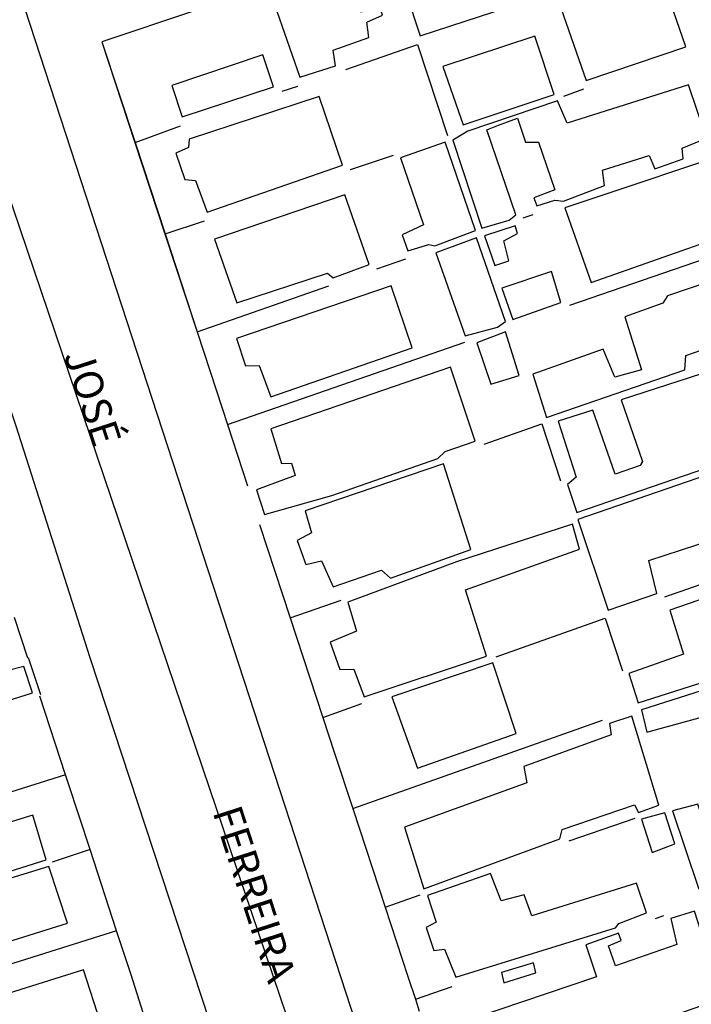
# Model space of a CAD drawing. Units: millimetres. Extents: x 187935 to 190351, y 1679832 to 1682605.
# Drawn here: x 189486 to 189543, y 1681285 to 1681368 of the extents above; entities that cross this region are included whole.
import ezdxf
from ezdxf.enums import TextEntityAlignment as Align

# ---------------------------------------------------------------- set-up
doc = ezdxf.new("R2010")
doc.units = ezdxf.units.MM
doc.header["$MEASUREMENT"] = 0
for name, color, linetype in [('V-EDIFICACAO', 31, 'Continuous'), ('V-EIXO_DE_LOGRADOURO', 3, 'Continuous'), ('V-LOTE', 1, 'Continuous'), ('V-NOME_DOS_LOGRADOUROS', 7, 'Continuous'), ('V-QUADRA', 50, 'Continuous'), ('V-TESTADA', 5, 'Continuous')]:
    doc.layers.add(name, color=color, linetype=linetype)

msp = doc.modelspace()

# ---------------------------------------------------------------- linework, layer by layer
at = {"layer": 'V-EDIFICACAO'}
for points in [[(189517.81, 1681374.18), (189520.17, 1681366.96), (189531.56, 1681370.7), (189530.4, 1681374.11), (189528.01, 1681373.4), (189526.66, 1681377.05), (189517.81, 1681374.18)], [(189517.81, 1681374.18), (189520.17, 1681366.96), (189531.56, 1681370.7), (189530.4, 1681374.11), (189528.01, 1681373.4), (189526.66, 1681377.05), (189517.81, 1681374.18)], [(189531.92, 1681369.91), (189534.26, 1681363.16), (189542.73, 1681366.02), (189540.42, 1681372.75), (189539.81, 1681372.88), (189531.92, 1681369.91)], [(189531.92, 1681369.91), (189534.26, 1681363.16), (189542.73, 1681366.02), (189540.42, 1681372.75), (189539.81, 1681372.88), (189531.92, 1681369.91)], [(189508, 1681369.04), (189509.97, 1681363.46), (189512.99, 1681364.41), (189512.8, 1681365.73), (189515.81, 1681366.83), (189515.64, 1681368.12), (189516.97, 1681368.7), (189516.78, 1681369.31), (189515.14, 1681368.98), (189514.32, 1681371.21), (189508, 1681369.04)], [(189508, 1681369.04), (189509.97, 1681363.46), (189512.99, 1681364.41), (189512.8, 1681365.73), (189515.81, 1681366.83), (189515.64, 1681368.12), (189516.97, 1681368.7), (189516.78, 1681369.31), (189515.14, 1681368.98), (189514.32, 1681371.21), (189508, 1681369.04)], [(189522.11, 1681364.36), (189523.84, 1681359.39), (189531.56, 1681361.99), (189529.9, 1681366.92), (189522.11, 1681364.36)], [(189522.11, 1681364.36), (189523.84, 1681359.39), (189531.56, 1681361.99), (189529.9, 1681366.92), (189522.11, 1681364.36)], [(189499.11, 1681362.75), (189499.97, 1681360.08), (189507.72, 1681362.63), (189506.81, 1681365.36), (189499.11, 1681362.75)], [(189499.11, 1681362.75), (189499.97, 1681360.08), (189507.72, 1681362.63), (189506.81, 1681365.36), (189499.11, 1681362.75)], [(189532.65, 1681359.54), (189531.83, 1681361.44), (189524.21, 1681358.86), (189522.94, 1681358.11), (189525.4, 1681350.64), (189527.74, 1681351.32), (189528.31, 1681351.77), (189525.85, 1681358.98), (189526.82, 1681359.37), (189528.44, 1681359.97), (189529.12, 1681357.92), (189530.22, 1681357.94), (189531.62, 1681353.89), (189529.82, 1681353.22), (189530.07, 1681352.52), (189531.6, 1681353), (189532.35, 1681352.91), (189535.83, 1681354.26), (189535.65, 1681355.55), (189539.62, 1681356.8), (189540.09, 1681355.68), (189542.49, 1681356.51), (189542.41, 1681357.43), (189544.49, 1681358.26), (189542.95, 1681362.81), (189532.65, 1681359.54)], [(189532.65, 1681359.54), (189531.83, 1681361.44), (189524.21, 1681358.86), (189522.94, 1681358.11), (189525.4, 1681350.64), (189527.74, 1681351.32), (189528.31, 1681351.77), (189525.85, 1681358.98), (189526.82, 1681359.37), (189528.44, 1681359.97), (189529.12, 1681357.92), (189530.22, 1681357.94), (189531.62, 1681353.89), (189529.82, 1681353.22), (189530.07, 1681352.52), (189531.6, 1681353), (189532.35, 1681352.91), (189535.83, 1681354.26), (189535.65, 1681355.55), (189539.62, 1681356.8), (189540.09, 1681355.68), (189542.49, 1681356.51), (189542.41, 1681357.43), (189544.49, 1681358.26), (189542.95, 1681362.81), (189532.65, 1681359.54)], [(189500.57, 1681358.19), (189500.5, 1681357.48), (189499.43, 1681357.01), (189500.19, 1681354.76), (189501.11, 1681354.68), (189502.1, 1681351.99), (189513.59, 1681355.97), (189511.59, 1681361.8), (189500.57, 1681358.19)], [(189500.57, 1681358.19), (189500.5, 1681357.48), (189499.43, 1681357.01), (189500.19, 1681354.76), (189501.11, 1681354.68), (189502.1, 1681351.99), (189513.59, 1681355.97), (189511.59, 1681361.8), (189500.57, 1681358.19)], [(189522.3, 1681357.93), (189518.51, 1681356.59), (189520.47, 1681350.9), (189518.64, 1681350.06), (189519.12, 1681348.71), (189520.9, 1681349.24), (189521.43, 1681349.12), (189524.87, 1681350.43), (189522.3, 1681357.93)], [(189522.3, 1681357.93), (189518.51, 1681356.59), (189520.47, 1681350.9), (189518.64, 1681350.06), (189519.12, 1681348.71), (189520.9, 1681349.24), (189521.43, 1681349.12), (189524.87, 1681350.43), (189522.3, 1681357.93)], [(189532.46, 1681352.36), (189534.69, 1681346.03), (189545.95, 1681349.98), (189544.76, 1681353.63), (189549.27, 1681355.38), (189548.57, 1681357.74), (189532.46, 1681352.36)], [(189532.46, 1681352.36), (189534.69, 1681346.03), (189545.95, 1681349.98), (189544.76, 1681353.63), (189549.27, 1681355.38), (189548.57, 1681357.74), (189532.46, 1681352.36)], [(189502.73, 1681349.71), (189504.6, 1681344.3), (189512.32, 1681346.82), (189512.78, 1681346.41), (189515.86, 1681347.56), (189513.79, 1681353.46), (189502.73, 1681349.71)], [(189502.73, 1681349.71), (189504.6, 1681344.3), (189512.32, 1681346.82), (189512.78, 1681346.41), (189515.86, 1681347.56), (189513.79, 1681353.46), (189502.73, 1681349.71)], [(189525.65, 1681349.99), (189526.52, 1681347.47), (189527.71, 1681347.85), (189527.27, 1681349.55), (189528.44, 1681350.18), (189528.24, 1681350.83), (189525.65, 1681349.99)], [(189525.65, 1681349.99), (189526.52, 1681347.47), (189527.71, 1681347.85), (189527.27, 1681349.55), (189528.44, 1681350.18), (189528.24, 1681350.83), (189525.65, 1681349.99)], [(189524.95, 1681349.81), (189521.5, 1681348.55), (189524, 1681341.48), (189526.74, 1681342.24), (189527.42, 1681342.7), (189524.95, 1681349.81)], [(189524.95, 1681349.81), (189521.5, 1681348.55), (189524, 1681341.48), (189526.74, 1681342.24), (189527.42, 1681342.7), (189524.95, 1681349.81)], [(189527.11, 1681345.54), (189528.04, 1681342.88), (189532.13, 1681344.32), (189531.34, 1681346.96), (189527.11, 1681345.54)], [(189527.11, 1681345.54), (189528.04, 1681342.88), (189532.13, 1681344.32), (189531.34, 1681346.96), (189527.11, 1681345.54)], [(189541.16, 1681344.88), (189540.77, 1681344.25), (189537.56, 1681343.09), (189538.98, 1681338.61), (189536.71, 1681337.97), (189535.71, 1681340.35), (189529.75, 1681338.25), (189530.9, 1681334.56), (189542.65, 1681338.61), (189542.72, 1681339.81), (189549.88, 1681342.31), (189548.29, 1681347.3), (189541.16, 1681344.88)], [(189541.16, 1681344.88), (189540.77, 1681344.25), (189537.56, 1681343.09), (189538.98, 1681338.61), (189536.71, 1681337.97), (189535.71, 1681340.35), (189529.75, 1681338.25), (189530.9, 1681334.56), (189542.65, 1681338.61), (189542.72, 1681339.81), (189549.88, 1681342.31), (189548.29, 1681347.3), (189541.16, 1681344.88)], [(189504.59, 1681341.26), (189505.35, 1681338.93), (189506.52, 1681338.97), (189507.49, 1681336.32), (189519.49, 1681340.46), (189517.72, 1681345.74), (189504.59, 1681341.26)], [(189504.59, 1681341.26), (189505.35, 1681338.93), (189506.52, 1681338.97), (189507.49, 1681336.32), (189519.49, 1681340.46), (189517.72, 1681345.74), (189504.59, 1681341.26)], [(189524.98, 1681340.91), (189526.19, 1681337.4), (189528.58, 1681338.13), (189527.41, 1681341.82), (189524.98, 1681340.91)], [(189524.98, 1681340.91), (189526.19, 1681337.4), (189528.58, 1681338.13), (189527.41, 1681341.82), (189524.98, 1681340.91)], [(189507.49, 1681333.6), (189508.41, 1681330.65), (189509.25, 1681330.68), (189509.58, 1681329.63), (189506.28, 1681328.41), (189506.95, 1681326.31), (189512.67, 1681327.94), (189521.68, 1681331.09), (189522.31, 1681331.66), (189524.86, 1681332.56), (189522.74, 1681338.84), (189507.49, 1681333.6)], [(189507.49, 1681333.6), (189508.41, 1681330.65), (189509.25, 1681330.68), (189509.58, 1681329.63), (189506.28, 1681328.41), (189506.95, 1681326.31), (189512.67, 1681327.94), (189521.68, 1681331.09), (189522.31, 1681331.66), (189524.86, 1681332.56), (189522.74, 1681338.84), (189507.49, 1681333.6)], [(189537.24, 1681336.07), (189539.05, 1681330.81), (189538.85, 1681330.49), (189536.73, 1681329.75), (189534.83, 1681335.18), (189531.89, 1681334.24), (189533.41, 1681329.49), (189532.69, 1681328.87), (189533.49, 1681326.5), (189551.85, 1681332.81), (189555.96, 1681334.54), (189555.29, 1681336.78), (189552.37, 1681335.87), (189551.79, 1681337.32), (189547.16, 1681335.97), (189546.08, 1681338.91), (189537.24, 1681336.07)], [(189537.24, 1681336.07), (189539.05, 1681330.81), (189538.85, 1681330.49), (189536.73, 1681329.75), (189534.83, 1681335.18), (189531.89, 1681334.24), (189533.41, 1681329.49), (189532.69, 1681328.87), (189533.49, 1681326.5), (189551.85, 1681332.81), (189555.96, 1681334.54), (189555.29, 1681336.78), (189552.37, 1681335.87), (189551.79, 1681337.32), (189547.16, 1681335.97), (189546.08, 1681338.91), (189537.24, 1681336.07)], [(189533.57, 1681325.91), (189536.14, 1681318.21), (189540.26, 1681319.62), (189539.6, 1681322.42), (189546.53, 1681324.69), (189546.86, 1681323.99), (189549.52, 1681324.89), (189549.47, 1681325.92), (189554.62, 1681327.69), (189552.94, 1681332.58), (189533.57, 1681325.91)], [(189533.57, 1681325.91), (189536.14, 1681318.21), (189540.26, 1681319.62), (189539.6, 1681322.42), (189546.53, 1681324.69), (189546.86, 1681323.99), (189549.52, 1681324.89), (189549.47, 1681325.92), (189554.62, 1681327.69), (189552.94, 1681332.58), (189533.57, 1681325.91)], [(189510.42, 1681326.62), (189510.95, 1681324.76), (189509.75, 1681324.12), (189510.48, 1681322.08), (189511.8, 1681322.38), (189512.79, 1681320.17), (189516.9, 1681321.59), (189517.66, 1681320.93), (189524.49, 1681323.35), (189522.15, 1681330.61), (189510.42, 1681326.62)], [(189510.42, 1681326.62), (189510.95, 1681324.76), (189509.75, 1681324.12), (189510.48, 1681322.08), (189511.8, 1681322.38), (189512.79, 1681320.17), (189516.9, 1681321.59), (189517.66, 1681320.93), (189524.49, 1681323.35), (189522.15, 1681330.61), (189510.42, 1681326.62)], [(189523.26, 1681322.29), (189514.04, 1681318.87), (189514.76, 1681316.42), (189512.55, 1681315.48), (189513.35, 1681313.16), (189514.54, 1681313.2), (189515.42, 1681310.83), (189525.82, 1681314.3), (189524.04, 1681319.92), (189533.69, 1681323.39), (189533.12, 1681325.5), (189523.26, 1681322.29)], [(189523.26, 1681322.29), (189514.04, 1681318.87), (189514.76, 1681316.42), (189512.55, 1681315.48), (189513.35, 1681313.16), (189514.54, 1681313.2), (189515.42, 1681310.83), (189525.82, 1681314.3), (189524.04, 1681319.92), (189533.69, 1681323.39), (189533.12, 1681325.5), (189523.26, 1681322.29)], [(189541.36, 1681318.2), (189542.54, 1681314.47), (189537.9, 1681312.82), (189538.67, 1681310.32), (189558.31, 1681316.6), (189555.8, 1681323.97), (189550.14, 1681322.1), (189550.15, 1681321.22), (189541.36, 1681318.2)], [(189541.36, 1681318.2), (189542.54, 1681314.47), (189537.9, 1681312.82), (189538.67, 1681310.32), (189558.31, 1681316.6), (189555.8, 1681323.97), (189550.14, 1681322.1), (189550.15, 1681321.22), (189541.36, 1681318.2)], [(189538.96, 1681309.74), (189539.41, 1681307.85), (189544.98, 1681309.36), (189546.81, 1681304.91), (189560.49, 1681309.3), (189559.6, 1681312.47), (189560.93, 1681313.06), (189560.61, 1681314.5), (189562.11, 1681315.16), (189561.53, 1681316.93), (189538.96, 1681309.74)], [(189538.96, 1681309.74), (189539.41, 1681307.85), (189544.98, 1681309.36), (189546.81, 1681304.91), (189560.49, 1681309.3), (189559.6, 1681312.47), (189560.93, 1681313.06), (189560.61, 1681314.5), (189562.11, 1681315.16), (189561.53, 1681316.93), (189538.96, 1681309.74)], [(189473.27, 1681311.5), (189474.74, 1681307.22), (189487.28, 1681311.19), (189486.54, 1681313.42), (189483.72, 1681312.71), (189483.01, 1681314.58), (189473.27, 1681311.5)], [(189473.27, 1681311.5), (189474.74, 1681307.22), (189487.28, 1681311.19), (189486.54, 1681313.42), (189483.72, 1681312.71), (189483.01, 1681314.58), (189473.27, 1681311.5)], [(189517.78, 1681310.85), (189519.94, 1681304.78), (189528.34, 1681307.72), (189526.34, 1681313.74), (189517.78, 1681310.85)], [(189517.78, 1681310.85), (189519.94, 1681304.78), (189528.34, 1681307.72), (189526.34, 1681313.74), (189517.78, 1681310.85)], [(189528.97, 1681304.93), (189529.24, 1681303.54), (189518.86, 1681299.77), (189520.48, 1681294.53), (189532.04, 1681298.79), (189532.24, 1681299.58), (189538.37, 1681301.67), (189538.72, 1681301.02), (189540.44, 1681301.66), (189538.14, 1681309.19), (189536.25, 1681308.59), (189536.4, 1681307.62), (189528.97, 1681304.93)], [(189528.97, 1681304.93), (189529.24, 1681303.54), (189518.86, 1681299.77), (189520.48, 1681294.53), (189532.04, 1681298.79), (189532.24, 1681299.58), (189538.37, 1681301.67), (189538.72, 1681301.02), (189540.44, 1681301.66), (189538.14, 1681309.19), (189536.25, 1681308.59), (189536.4, 1681307.62), (189528.97, 1681304.93)], [(189541.61, 1681301.17), (189543.8, 1681294.6), (189544.13, 1681294.36), (189545.69, 1681294.87), (189545.86, 1681295.21), (189543.76, 1681301.73), (189541.61, 1681301.17)], [(189541.61, 1681301.17), (189543.8, 1681294.6), (189544.13, 1681294.36), (189545.69, 1681294.87), (189545.86, 1681295.21), (189543.76, 1681301.73), (189541.61, 1681301.17)], [(189478.25, 1681298.02), (189478.66, 1681296.27), (189480.24, 1681296.48), (189480.97, 1681294.65), (189488.42, 1681297.01), (189487.31, 1681300.81), (189478.25, 1681298.02)], [(189478.25, 1681298.02), (189478.66, 1681296.27), (189480.24, 1681296.48), (189480.97, 1681294.65), (189488.42, 1681297.01), (189487.31, 1681300.81), (189478.25, 1681298.02)], [(189540.94, 1681301), (189538.96, 1681300.46), (189539.88, 1681297.64), (189541.79, 1681298.35), (189540.94, 1681301)], [(189540.94, 1681301), (189538.96, 1681300.46), (189539.88, 1681297.64), (189541.79, 1681298.35), (189540.94, 1681301)], [(189481.08, 1681294.12), (189481.5, 1681292.74), (189483.65, 1681293.12), (189484.71, 1681289.9), (189490.24, 1681291.62), (189488.65, 1681296.43), (189481.08, 1681294.12)], [(189481.08, 1681294.12), (189481.5, 1681292.74), (189483.65, 1681293.12), (189484.71, 1681289.9), (189490.24, 1681291.62), (189488.65, 1681296.43), (189481.08, 1681294.12)], [(189529, 1681294.03), (189527.05, 1681293.53), (189526.16, 1681295.85), (189520.81, 1681293.97), (189521.53, 1681291.72), (189520.68, 1681291.27), (189521.34, 1681289.3), (189522.23, 1681289.43), (189523.21, 1681287.03), (189536.75, 1681291.24), (189537.05, 1681291.61), (189539.4, 1681292.51), (189538.54, 1681295.02), (189529.66, 1681292.26), (189529, 1681294.03)], [(189529, 1681294.03), (189527.05, 1681293.53), (189526.16, 1681295.85), (189520.81, 1681293.97), (189521.53, 1681291.72), (189520.68, 1681291.27), (189521.34, 1681289.3), (189522.23, 1681289.43), (189523.21, 1681287.03), (189536.75, 1681291.24), (189537.05, 1681291.61), (189539.4, 1681292.51), (189538.54, 1681295.02), (189529.66, 1681292.26), (189529, 1681294.03)], [(189534.25, 1681289.79), (189535.14, 1681287.07), (189524.67, 1681283.54), (189526.01, 1681279.51), (189531.82, 1681281.16), (189532.13, 1681280.76), (189534.65, 1681281.3), (189545.85, 1681285.25), (189543.46, 1681292.65), (189541.45, 1681292.02), (189541.98, 1681289.81), (189536.77, 1681288.02), (189536.16, 1681289.7), (189537.23, 1681290.16), (189537.01, 1681290.78), (189534.25, 1681289.79)], [(189534.25, 1681289.79), (189535.14, 1681287.07), (189524.67, 1681283.54), (189526.01, 1681279.51), (189531.82, 1681281.16), (189532.13, 1681280.76), (189534.65, 1681281.3), (189545.85, 1681285.25), (189543.46, 1681292.65), (189541.45, 1681292.02), (189541.98, 1681289.81), (189536.77, 1681288.02), (189536.16, 1681289.7), (189537.23, 1681290.16), (189537.01, 1681290.78), (189534.25, 1681289.79)], [(189527.08, 1681287.44), (189527.27, 1681286.56), (189529.99, 1681287.42), (189529.8, 1681288.26), (189527.08, 1681287.44)], [(189527.08, 1681287.44), (189527.27, 1681286.56), (189529.99, 1681287.42), (189529.8, 1681288.26), (189527.08, 1681287.44)], [(189479.84, 1681284), (189480.46, 1681281.85), (189478.75, 1681281.29), (189478.54, 1681280.71), (189476.84, 1681280.11), (189477.36, 1681278.34), (189493.05, 1681283.19), (189491.6, 1681287.66), (189479.84, 1681284)], [(189479.84, 1681284), (189480.46, 1681281.85), (189478.75, 1681281.29), (189478.54, 1681280.71), (189476.84, 1681280.11), (189477.36, 1681278.34), (189493.05, 1681283.19), (189491.6, 1681287.66), (189479.84, 1681284)]]:
    msp.add_lwpolyline(points, close=True, dxfattribs=at)
at = {"layer": 'V-EIXO_DE_LOGRADOURO'}
msp.add_lwpolyline([(189439.68, 1681496.1), (189442.81, 1681486.45), (189445.62, 1681476.49), (189476.04, 1681380.53), (189516.59, 1681260.86), (189529.83, 1681220.07)], dxfattribs=at)
msp.add_lwpolyline([(189439.68, 1681496.1), (189442.81, 1681486.45), (189445.62, 1681476.49), (189476.04, 1681380.53), (189516.59, 1681260.86), (189529.83, 1681220.07)], dxfattribs=at)
at = {"layer": 'V-LOTE'}
for points in [[(189517, 1681374.45), (189493.16, 1681366.46), (189495.97, 1681357.91)], [(189517, 1681374.45), (189493.16, 1681366.46), (189495.97, 1681357.91)], [(189513.86, 1681364.1), (189519.96, 1681366.21)], [(189513.86, 1681364.1), (189519.96, 1681366.21)], [(189519.96, 1681366.21), (189522.49, 1681358.49)], [(189519.96, 1681366.21), (189522.49, 1681358.49)], [(189508.46, 1681362.27), (189509.8, 1681362.7)], [(189508.46, 1681362.27), (189509.8, 1681362.7)], [(189532.36, 1681361.84), (189534.06, 1681362.45)], [(189532.36, 1681361.84), (189534.06, 1681362.45)], [(189495.97, 1681357.91), (189499.84, 1681359.31)], [(189495.97, 1681357.91), (189499.84, 1681359.31)], [(189495.96, 1681357.91), (189495.97, 1681357.91)], [(189495.96, 1681357.91), (189495.97, 1681357.91)], [(189495.97, 1681357.91), (189498.52, 1681350.14)], [(189495.97, 1681357.91), (189498.52, 1681350.14)], [(189514.26, 1681355.6), (189517.9, 1681356.84)], [(189514.26, 1681355.6), (189517.9, 1681356.84)], [(189528.92, 1681351.51), (189529.78, 1681351.8)], [(189528.92, 1681351.51), (189529.78, 1681351.8)], [(189498.52, 1681350.14), (189501.87, 1681351.26)], [(189498.52, 1681350.14), (189501.87, 1681351.26)], [(189498.51, 1681350.14), (189498.52, 1681350.14)], [(189498.51, 1681350.14), (189498.52, 1681350.14)], [(189498.52, 1681350.14), (189501.25, 1681341.82)], [(189498.52, 1681350.14), (189501.25, 1681341.82)], [(189532.89, 1681344.09), (189551.48, 1681350.5)], [(189532.89, 1681344.09), (189551.48, 1681350.5)], [(189518.92, 1681348), (189516.46, 1681347.16)], [(189518.92, 1681348), (189516.46, 1681347.16)], [(189501.25, 1681341.82), (189512.43, 1681345.74)], [(189501.25, 1681341.82), (189512.43, 1681345.74)], [(189501.24, 1681341.82), (189501.25, 1681341.82)], [(189501.24, 1681341.82), (189501.25, 1681341.82)], [(189501.25, 1681341.82), (189502.89, 1681336.81)], [(189501.25, 1681341.82), (189502.89, 1681336.81)], [(189503.82, 1681333.96), (189523.97, 1681340.94)], [(189503.82, 1681333.96), (189523.97, 1681340.94)], [(189502.89, 1681336.81), (189503.82, 1681333.96)], [(189502.89, 1681336.81), (189503.82, 1681333.96)], [(189503.82, 1681333.96), (189505.53, 1681328.76)], [(189503.82, 1681333.96), (189505.53, 1681328.76)], [(189525.6, 1681332.29), (189530.52, 1681334.02)], [(189525.6, 1681332.29), (189530.52, 1681334.02)], [(189530.52, 1681334.02), (189532.1, 1681329.18)], [(189530.52, 1681334.02), (189532.1, 1681329.18)], [(189506.54, 1681325.47), (189509.14, 1681317.55)], [(189506.54, 1681325.47), (189509.14, 1681317.55)], [(189540.94, 1681319.33), (189549.64, 1681322.36)], [(189540.94, 1681319.33), (189549.64, 1681322.36)], [(189509.14, 1681317.55), (189513.48, 1681319.05)], [(189509.14, 1681317.55), (189513.48, 1681319.05)], [(189486.86, 1681314.13), (189485.73, 1681317.58)], [(189486.86, 1681314.13), (189485.73, 1681317.58)], [(189509.14, 1681317.55), (189511.92, 1681309.09)], [(189509.14, 1681317.55), (189511.92, 1681309.09)], [(189526.64, 1681314.25), (189535.88, 1681317.51)], [(189526.64, 1681314.25), (189535.88, 1681317.51)], [(189535.88, 1681317.51), (189537.35, 1681313.06)], [(189535.88, 1681317.51), (189537.35, 1681313.06)], [(189490.08, 1681304.23), (189487.9, 1681310.91)], [(189490.08, 1681304.23), (189487.9, 1681310.91)], [(189511.92, 1681309.09), (189515.22, 1681310.28)], [(189511.92, 1681309.09), (189515.22, 1681310.28)], [(189511.92, 1681309.09), (189512.91, 1681306.07)], [(189511.92, 1681309.09), (189512.91, 1681306.07)], [(189514.45, 1681301.36), (189535.66, 1681308.85)], [(189514.45, 1681301.36), (189535.66, 1681308.85)], [(189512.91, 1681306.07), (189514.45, 1681301.36)], [(189512.91, 1681306.07), (189514.45, 1681301.36)], [(189490.08, 1681304.23), (189474.96, 1681299.46)], [(189490.08, 1681304.23), (189474.96, 1681299.46)], [(189490.3, 1681303.55), (189490.08, 1681304.23)], [(189490.3, 1681303.55), (189490.08, 1681304.23)], [(189492.16, 1681297.87), (189490.3, 1681303.55)], [(189492.16, 1681297.87), (189490.3, 1681303.55)], [(189514.45, 1681301.36), (189517.2, 1681292.99)], [(189514.45, 1681301.36), (189517.2, 1681292.99)], [(189532.83, 1681298.61), (189538.42, 1681300.55)], [(189532.83, 1681298.61), (189538.42, 1681300.55)], [(189492.16, 1681297.87), (189488.95, 1681296.82)], [(189492.16, 1681297.87), (189488.95, 1681296.82)], [(189494.41, 1681290.98), (189492.16, 1681297.87)], [(189494.41, 1681290.98), (189492.16, 1681297.87)], [(189517.2, 1681292.99), (189520.19, 1681294.04)], [(189517.2, 1681292.99), (189520.19, 1681294.04)], [(189517.2, 1681292.99), (189519.13, 1681287.1)], [(189517.2, 1681292.99), (189519.13, 1681287.1)], [(189540.15, 1681292.03), (189540.86, 1681292.27)], [(189540.15, 1681292.03), (189540.86, 1681292.27)], [(189494.41, 1681290.98), (189475.95, 1681285.19)], [(189494.41, 1681290.98), (189475.95, 1681285.19)], [(189495.63, 1681287.23), (189494.41, 1681290.98)], [(189495.63, 1681287.23), (189494.41, 1681290.98)], [(189496.67, 1681284.03), (189495.63, 1681287.23)], [(189496.67, 1681284.03), (189495.63, 1681287.23)], [(189519.13, 1681287.1), (189519.77, 1681285.17)], [(189519.13, 1681287.1), (189519.77, 1681285.17)], [(189519.77, 1681285.17), (189522.88, 1681286.25)], [(189519.77, 1681285.17), (189522.88, 1681286.25)], [(189519.77, 1681285.17), (189520.1, 1681284.17)], [(189519.77, 1681285.17), (189520.1, 1681284.17)]]:
    msp.add_lwpolyline(points, dxfattribs=at)
at = {"layer": 'V-QUADRA'}
for points in [[(189445.804, 1681496.024), (189453.72, 1681470.08), (189534.18, 1681223.43), (189535, 1681221.65), (189535.25, 1681221.12), (189536.16, 1681220.4), (189537.22, 1681220.1), (189540.85, 1681221.2), (189549.96, 1681223.96), (189577.88, 1681232.84), (189587.69, 1681236.14), (189587.9, 1681236.21), (189589.11, 1681236.91), (189589.87, 1681237.93), (189589.51, 1681239.85), (189589.38, 1681240.53), (189570.83, 1681297.44), (189559.01, 1681334.98), (189546.57, 1681372.36), (189528.54, 1681428.67), (189522.32, 1681447.36), (189506.691, 1681496.084)], [(189453.72, 1681470.08), (189534.18, 1681223.43), (189535, 1681221.65), (189535.25, 1681221.12), (189536.16, 1681220.4), (189537.22, 1681220.1), (189540.85, 1681221.2), (189549.96, 1681223.96), (189577.88, 1681232.84), (189587.69, 1681236.14), (189587.9, 1681236.21), (189589.11, 1681236.91), (189589.87, 1681237.93), (189589.51, 1681239.85), (189589.38, 1681240.53), (189570.83, 1681297.44), (189559.01, 1681334.98), (189546.57, 1681372.36)], [(189409.28, 1681382.47), (189421.26, 1681346.61), (189427.17, 1681328.6), (189432.86, 1681310.59), (189468.6, 1681201.76), (189469.27, 1681200.24), (189469.68, 1681199.31), (189470.4, 1681198.86), (189471.31, 1681198.7), (189472.13, 1681198.96), (189519.56, 1681214.2), (189522.75, 1681215.22), (189523.52, 1681216.07), (189523.9, 1681217.08), (189523.56, 1681218.15), (189517.83, 1681236.07), (189492.17, 1681314.15), (189485.87, 1681333.83), (189472.97, 1681372.5)], [(189409.28, 1681382.47), (189421.26, 1681346.61), (189427.17, 1681328.6), (189432.86, 1681310.59), (189468.6, 1681201.76), (189469.27, 1681200.24), (189469.68, 1681199.31), (189470.4, 1681198.86), (189471.31, 1681198.7), (189472.13, 1681198.96), (189519.56, 1681214.2), (189522.75, 1681215.22), (189523.52, 1681216.07), (189523.9, 1681217.08), (189523.56, 1681218.15), (189517.83, 1681236.07), (189492.17, 1681314.15), (189485.87, 1681333.83), (189472.97, 1681372.5)]]:
    msp.add_lwpolyline(points, dxfattribs=at)
at = {"layer": 'V-TESTADA'}
for points in [[(189493.16, 1681366.46), (189495.96, 1681357.91)], [(189493.16, 1681366.46), (189495.96, 1681357.91)], [(189495.96, 1681357.91), (189498.51, 1681350.14)], [(189495.96, 1681357.91), (189498.51, 1681350.14)], [(189498.51, 1681350.14), (189501.24, 1681341.82)], [(189498.51, 1681350.14), (189501.24, 1681341.82)], [(189501.24, 1681341.82), (189502.89, 1681336.81)], [(189501.24, 1681341.82), (189502.89, 1681336.81)], [(189502.89, 1681336.81), (189503.82, 1681333.96)], [(189502.89, 1681336.81), (189503.82, 1681333.96)], [(189503.82, 1681333.96), (189505.53, 1681328.76)], [(189503.82, 1681333.96), (189505.53, 1681328.76)], [(189506.54, 1681325.47), (189509.14, 1681317.55)], [(189506.54, 1681325.47), (189509.14, 1681317.55)], [(189486.86, 1681314.13), (189485.73, 1681317.58)], [(189486.86, 1681314.13), (189485.73, 1681317.58)], [(189509.14, 1681317.55), (189511.92, 1681309.09)], [(189509.14, 1681317.55), (189511.92, 1681309.09)], [(189487.97, 1681311), (189486.93, 1681314.14)], [(189487.97, 1681311), (189486.93, 1681314.14)], [(189490.08, 1681304.23), (189487.9, 1681310.91)], [(189490.08, 1681304.23), (189487.9, 1681310.91)], [(189511.92, 1681309.09), (189512.91, 1681306.07)], [(189511.92, 1681309.09), (189512.91, 1681306.07)], [(189512.91, 1681306.07), (189514.45, 1681301.36)], [(189512.91, 1681306.07), (189514.45, 1681301.36)], [(189490.3, 1681303.55), (189490.08, 1681304.23)], [(189490.3, 1681303.55), (189490.08, 1681304.23)], [(189492.16, 1681297.87), (189490.3, 1681303.55)], [(189492.16, 1681297.87), (189490.3, 1681303.55)], [(189514.45, 1681301.36), (189517.2, 1681292.99)], [(189514.45, 1681301.36), (189517.2, 1681292.99)], [(189494.41, 1681290.98), (189492.16, 1681297.87)], [(189494.41, 1681290.98), (189492.16, 1681297.87)], [(189517.2, 1681292.99), (189519.13, 1681287.1)], [(189517.2, 1681292.99), (189519.13, 1681287.1)], [(189495.63, 1681287.23), (189494.41, 1681290.98)], [(189495.63, 1681287.23), (189494.41, 1681290.98)], [(189496.67, 1681284.03), (189495.63, 1681287.23)], [(189496.67, 1681284.03), (189495.63, 1681287.23)], [(189519.13, 1681287.1), (189519.77, 1681285.17)], [(189519.13, 1681287.1), (189519.77, 1681285.17)], [(189519.77, 1681285.17), (189520.1, 1681284.17)], [(189519.77, 1681285.17), (189520.1, 1681284.17)]]:
    msp.add_lwpolyline(points, dxfattribs=at)

# ---------------------------------------------------------------- texts
at = {"layer": 'V-NOME_DOS_LOGRADOUROS'}
for s, p in [('JOSÉ', (189489.15, 1681339.63)), ('JOSÉ', (189489.15, 1681339.63)), ('FERREIRA', (189501.79, 1681300.84)), ('FERREIRA', (189501.79, 1681300.84))]:
    msp.add_text(s, height=2.4998, rotation=288, dxfattribs=at).set_placement(p, align=Align.BOTTOM_LEFT)

doc.saveas('drawing.dxf')
